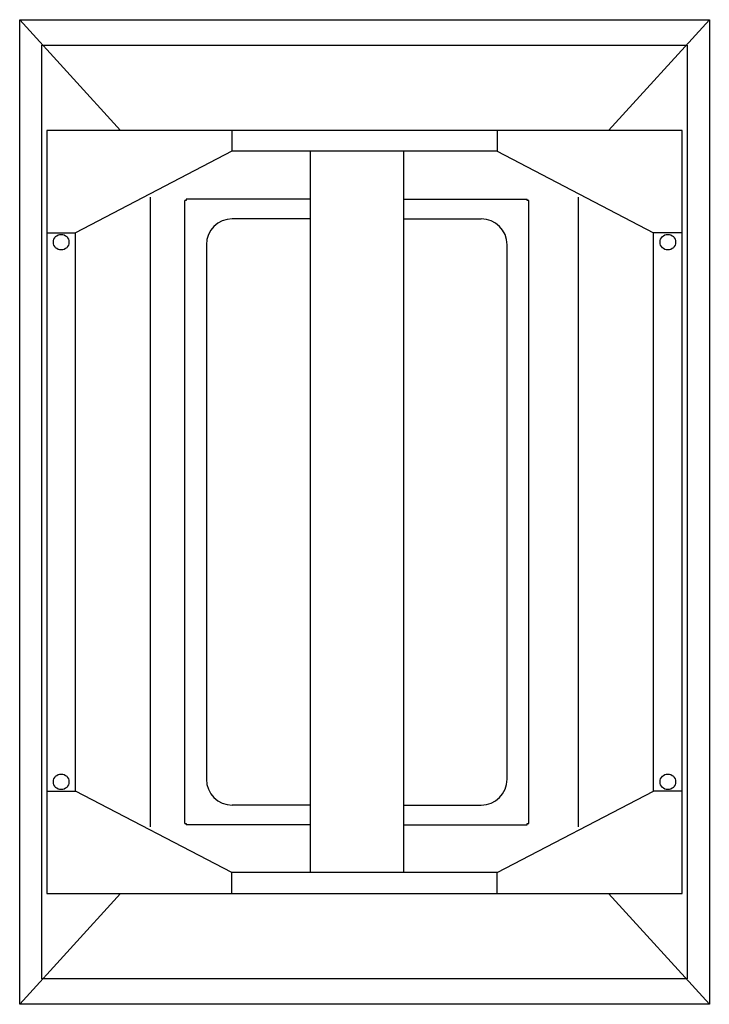
# Model space of a CAD drawing. Extents: x 13.3 to 30, y 7.5 to 31.2.
import ezdxf

# ---------------------------------------------------------------- set-up
doc = ezdxf.new("R2010")
doc.units = 0
doc.header["$LTSCALE"] = 1.222222
doc.header["$MEASUREMENT"] = 0
doc.layers.add('OBJECTS', color=7, linetype='CONTINUOUS')

msp = doc.modelspace()

# ---------------------------------------------------------------- linework, layer by layer
at = {"layer": 'OBJECTS'}
for p, q in [((13.341, 31.214), (29.966, 31.214)), ((13.341, 7.496), (13.341, 31.214)), ((13.341, 31.214), (15.774, 28.543)), ((29.966, 31.214), (27.533, 28.543)), ((29.966, 31.214), (29.966, 7.496)), ((13.872, 30.602), (29.434, 30.602)), ((13.872, 8.107), (13.872, 30.602)), ((29.434, 30.602), (29.434, 8.107)), ((29.309, 28.543), (13.997, 28.543)), ((13.997, 28.543), (13.997, 10.168)), ((18.453, 28.543), (18.453, 28.043)), ((24.854, 28.543), (24.854, 28.043)), ((29.309, 10.168), (29.309, 28.543)), ((18.453, 28.043), (14.683, 26.082)), ((24.854, 28.043), (18.453, 28.043)), ((20.341, 28.043), (20.341, 10.668)), ((22.591, 28.043), (22.591, 10.668)), ((24.854, 28.043), (28.624, 26.082)), ((16.495, 11.771), (16.495, 26.939)), ((17.356, 26.855), (17.32, 26.855)), ((17.32, 11.855), (17.32, 26.855)), ((17.356, 26.891), (17.356, 26.855)), ((20.341, 26.891), (17.356, 26.891)), ((22.591, 26.891), (25.575, 26.891)), ((25.575, 26.855), (25.575, 26.891)), ((25.611, 26.855), (25.575, 26.855)), ((25.611, 11.855), (25.611, 26.855)), ((26.812, 11.771), (26.812, 26.939)), ((20.341, 26.417), (18.466, 26.417)), ((22.591, 26.417), (24.465, 26.417)), ((13.997, 26.082), (14.683, 26.082)), ((14.683, 12.627), (14.683, 26.082)), ((29.309, 26.082), (28.624, 26.082)), ((28.624, 12.627), (28.624, 26.082)), ((17.841, 25.792), (17.841, 12.918)), ((25.09, 12.918), (25.09, 25.792)), ((13.997, 12.627), (14.683, 12.627)), ((18.453, 10.667), (14.683, 12.627)), ((24.854, 10.667), (28.624, 12.627)), ((29.309, 12.627), (28.624, 12.627)), ((20.341, 12.293), (18.466, 12.293)), ((22.591, 12.293), (24.465, 12.293)), ((17.32, 11.855), (17.356, 11.855)), ((17.356, 11.855), (17.356, 11.819)), ((20.341, 11.819), (17.356, 11.819)), ((22.591, 11.819), (25.575, 11.819)), ((25.575, 11.855), (25.611, 11.855)), ((25.575, 11.819), (25.575, 11.855)), ((24.854, 10.668), (18.453, 10.668)), ((18.453, 10.167), (18.453, 10.667)), ((24.854, 10.167), (24.854, 10.667)), ((13.341, 7.496), (15.775, 10.168)), ((13.997, 10.168), (29.309, 10.168)), ((29.966, 7.496), (27.532, 10.168)), ((29.434, 8.107), (13.872, 8.107)), ((29.966, 7.496), (13.341, 7.496))]:
    msp.add_line(p, q, dxfattribs=at)
for centre in [(14.341, 25.855), (28.966, 25.855), (14.341, 12.855), (28.966, 12.855)]:
    msp.add_circle(centre, 0.188, dxfattribs=at)
for centre, start, end in [((18.466, 25.792), 90.0052, 179.9948), ((24.465, 25.792), 0.0028, 89.9972), ((18.466, 12.918), 180.0028, 269.9972), ((24.465, 12.918), 270.0004, 359.9996)]:
    msp.add_arc(centre, 0.625, start, end, dxfattribs=at)

doc.saveas('drawing.dxf')
